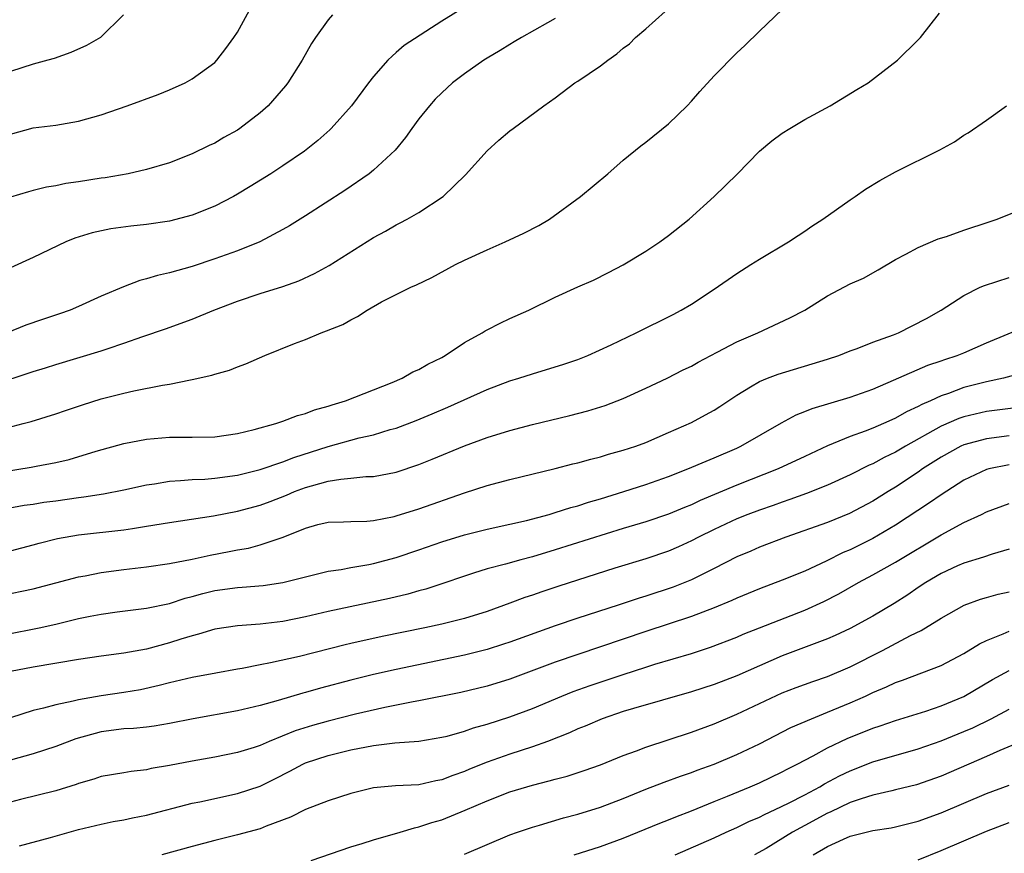
# Model space of a CAD drawing. Units: inches. Extents: x 2520000 to 2523000, y 1536000 to 1539000.
# Drawn here: x 2520408 to 2520495, y 1537435 to 1537509 of the extents above; entities that cross this region are included whole.
import ezdxf

# ---------------------------------------------------------------- set-up
doc = ezdxf.new("R2010")
doc.units = ezdxf.units.IN
doc.header["$MEASUREMENT"] = 0
doc.layers.add('LD25201536_2ft', color=73, linetype='Continuous')

msp = doc.modelspace()

# ---------------------------------------------------------------- linework, layer by layer
at = {"layer": 'LD25201536_2ft'}
for points, elevation in [([(2520405, 1537472.181), (2520408.119, 1537473), (2520408.81, 1537473.19), (2520411, 1537473.856), (2520411.847, 1537474.153), (2520413.353, 1537474.647), (2520415, 1537475.168), (2520417, 1537475.679), (2520417.879, 1537475.879), (2520420.392, 1537476.392), (2520421, 1537476.476), (2520422.864, 1537476.864), (2520423, 1537476.877), (2520424.749, 1537477.251), (2520425, 1537477.356), (2520426.303, 1537477.697), (2520427, 1537478.009), (2520427.735, 1537478.265), (2520429.405, 1537479), (2520432.042, 1537480.042), (2520433, 1537480.405), (2520434.382, 1537481), (2520434.848, 1537481.153), (2520436.277, 1537481.723), (2520437, 1537482.151), (2520437.573, 1537482.426), (2520438.421, 1537483), (2520439.709, 1537483.709), (2520442.272, 1537485), (2520442.779, 1537485.221), (2520444.133, 1537485.867), (2520446.227, 1537487), (2520447, 1537487.381), (2520449, 1537488.313), (2520450.592, 1537489), (2520452.227, 1537489.773), (2520453.546, 1537490.454), (2520454.502, 1537491), (2520457.217, 1537493), (2520459.64, 1537495), (2520461, 1537496.192), (2520462.549, 1537497.451), (2520463, 1537497.794), (2520465, 1537499.398), (2520466.624, 1537501), (2520467, 1537501.396), (2520467.744, 1537502.256), (2520469, 1537503.642), (2520471, 1537505.658), (2520471.704, 1537506.296), (2520473, 1537507.57), (2520475, 1537509.469)], 7592), ([(2520407, 1537498.496), (2520409, 1537499.043), (2520411, 1537499.291), (2520413, 1537499.627), (2520415, 1537500.209), (2520417.293, 1537501), (2520420.009, 1537501.99), (2520421, 1537502.395), (2520422.383, 1537503), (2520423, 1537503.353), (2520425, 1537504.813), (2520425.187, 1537505), (2520425.973, 1537506.027), (2520426.675, 1537507), (2520427, 1537507.486), (2520428.251, 1537509.75)], 7582), ([(2520447, 1537509.684), (2520445, 1537508.447), (2520441.699, 1537506.301), (2520441, 1537505.671), (2520440.623, 1537505.377), (2520440.268, 1537505), (2520439, 1537503.585), (2520438.546, 1537503), (2520437.052, 1537501), (2520435.263, 1537499), (2520435.129, 1537498.871), (2520434.071, 1537497.929), (2520432.902, 1537497), (2520431, 1537495.698), (2520429.934, 1537495), (2520428.129, 1537493.871), (2520427, 1537493.197), (2520426.652, 1537493), (2520425, 1537492.148), (2520423, 1537491.349), (2520421, 1537490.836), (2520419, 1537490.543), (2520417.602, 1537490.398), (2520415.845, 1537490.155), (2520414.193, 1537489.807), (2520412.676, 1537489.324), (2520411.881, 1537489), (2520409, 1537487.626), (2520407, 1537486.718)], 7586), ([(2520403, 1537475.631), (2520408.572, 1537477.428), (2520409, 1537477.582), (2520410.089, 1537477.911), (2520411, 1537478.214), (2520415, 1537479.396), (2520415.616, 1537479.616), (2520417, 1537480.068), (2520418.672, 1537480.672), (2520420.652, 1537481.348), (2520423, 1537482.2), (2520424.908, 1537483), (2520427, 1537483.792), (2520429, 1537484.444), (2520431, 1537485.073), (2520432.418, 1537485.583), (2520433.79, 1537486.211), (2520435.075, 1537486.925), (2520439, 1537489.382), (2520440.04, 1537489.96), (2520441, 1537490.517), (2520441.329, 1537490.671), (2520441.96, 1537491), (2520443, 1537491.598), (2520445.143, 1537493), (2520447.1, 1537494.9), (2520449, 1537497.012), (2520450.028, 1537497.972), (2520451, 1537498.799), (2520451.29, 1537499), (2520453.99, 1537501), (2520455, 1537501.7), (2520456.735, 1537503), (2520457, 1537503.156), (2520459, 1537504.505), (2520459.629, 1537505), (2520460.437, 1537505.563), (2520461, 1537506.059), (2520461.539, 1537506.461), (2520462.09, 1537507), (2520463, 1537507.784), (2520464.706, 1537509.294)], 7590), ([(2520403, 1537468.228), (2520408.838, 1537469.162), (2520409.253, 1537469.253), (2520411, 1537469.57), (2520412.167, 1537469.833), (2520414.562, 1537470.562), (2520417, 1537471.245), (2520419, 1537471.636), (2520421, 1537471.806), (2520423, 1537471.795), (2520425, 1537471.831), (2520427, 1537472.134), (2520428.488, 1537472.489), (2520430.381, 1537473), (2520431, 1537473.198), (2520432.299, 1537473.701), (2520433, 1537473.883), (2520433.794, 1537474.206), (2520435, 1537474.538), (2520435.34, 1537474.66), (2520436.512, 1537475), (2520440.626, 1537476.626), (2520441.52, 1537477), (2520442.456, 1537477.544), (2520443, 1537477.773), (2520443.764, 1537478.236), (2520445, 1537478.826), (2520445.309, 1537479), (2520447, 1537480.131), (2520448.552, 1537481), (2520448.824, 1537481.176), (2520449, 1537481.268), (2520450.15, 1537481.85), (2520451, 1537482.254), (2520452.675, 1537483), (2520455, 1537484.131), (2520457, 1537485.038), (2520458.365, 1537485.635), (2520459.702, 1537486.298), (2520461, 1537486.971), (2520463, 1537488.194), (2520464.212, 1537489), (2520465, 1537489.562), (2520466.81, 1537491), (2520469, 1537492.987), (2520471.026, 1537494.974), (2520472.994, 1537497.006), (2520474.093, 1537497.907), (2520475, 1537498.579), (2520475.671, 1537499), (2520477, 1537499.77), (2520479.238, 1537501), (2520481.579, 1537502.422), (2520482.571, 1537503), (2520485.174, 1537505), (2520487, 1537506.803), (2520487.184, 1537507), (2520488.859, 1537509.141)], 7594), ([(2520455, 1537508.687), (2520454.31, 1537508.31), (2520452.02, 1537507), (2520451.389, 1537506.611), (2520451, 1537506.404), (2520450.138, 1537505.862), (2520449, 1537505.192), (2520448.702, 1537505), (2520447, 1537503.798), (2520445.944, 1537503), (2520445, 1537502.124), (2520444.434, 1537501.566), (2520443.912, 1537501), (2520443, 1537499.855), (2520442.375, 1537499), (2520441.81, 1537498.19), (2520440.911, 1537497.089), (2520439, 1537495.314), (2520438.608, 1537495), (2520436.47, 1537493.529), (2520433, 1537491.306), (2520431.581, 1537490.419), (2520431, 1537490.084), (2520428.984, 1537489.016), (2520427, 1537488.229), (2520425, 1537487.504), (2520423, 1537486.834), (2520421, 1537486.272), (2520419.959, 1537486.041), (2520419, 1537485.74), (2520418.405, 1537485.595), (2520416.955, 1537485.046), (2520415, 1537484.214), (2520413, 1537483.314), (2520412.254, 1537483), (2520411.326, 1537482.674), (2520409.823, 1537482.177), (2520408.344, 1537481.656), (2520406.704, 1537481)], 7588), ([(2520435.371, 1537509), (2520435, 1537508.567), (2520433.882, 1537507), (2520433.534, 1537506.466), (2520432.703, 1537505), (2520431.441, 1537503), (2520431.249, 1537502.751), (2520429.716, 1537501), (2520429, 1537500.361), (2520427.213, 1537499), (2520427, 1537498.856), (2520425.803, 1537498.197), (2520425, 1537497.712), (2520424.505, 1537497.495), (2520423, 1537496.749), (2520421, 1537495.975), (2520419, 1537495.376), (2520417.371, 1537495), (2520415.348, 1537494.652), (2520415, 1537494.61), (2520413, 1537494.287), (2520411.867, 1537494.133), (2520411, 1537493.943), (2520410.175, 1537493.825), (2520409, 1537493.524), (2520408.586, 1537493.414), (2520407, 1537492.939)], 7584), ([(2520416.96, 1537509), (2520414.938, 1537507), (2520413.697, 1537506.303), (2520412.319, 1537505.681), (2520410.841, 1537505.159), (2520410.302, 1537505), (2520409, 1537504.67), (2520407, 1537504.021)], 7580), ([(2520403.779, 1537465), (2520408.202, 1537465.798), (2520409, 1537465.907), (2520409.934, 1537466.066), (2520411, 1537466.205), (2520413, 1537466.498), (2520413.456, 1537466.544), (2520415.189, 1537466.811), (2520417, 1537467.156), (2520419, 1537467.6), (2520419.699, 1537467.699), (2520421, 1537467.931), (2520421.975, 1537467.975), (2520423, 1537468.077), (2520424.115, 1537468.115), (2520425, 1537468.187), (2520427, 1537468.461), (2520429, 1537468.957), (2520431, 1537469.642), (2520431.978, 1537470.022), (2520435, 1537470.972), (2520437.729, 1537471.728), (2520439, 1537472.015), (2520440.463, 1537472.463), (2520441, 1537472.604), (2520442.738, 1537473.262), (2520444.151, 1537473.849), (2520445.549, 1537474.451), (2520449, 1537476.01), (2520451, 1537476.764), (2520451.797, 1537477), (2520453, 1537477.388), (2520455.777, 1537478.223), (2520457, 1537478.651), (2520457.871, 1537479), (2520459.941, 1537479.942), (2520462.143, 1537481), (2520465.385, 1537482.615), (2520466.116, 1537483), (2520467, 1537483.523), (2520469, 1537484.837), (2520471, 1537486.22), (2520472.249, 1537487), (2520473, 1537487.489), (2520475.575, 1537489), (2520476.422, 1537489.577), (2520477, 1537489.945), (2520477.623, 1537490.377), (2520478.585, 1537491), (2520481, 1537492.71), (2520481.443, 1537493), (2520482.345, 1537493.655), (2520483.595, 1537494.405), (2520485, 1537495.182), (2520488.891, 1537497.109), (2520490.175, 1537497.825), (2520491, 1537498.406), (2520491.384, 1537498.616), (2520493, 1537499.711), (2520494.781, 1537501)], 7596), ([(2520407, 1537461.786), (2520409, 1537462.303), (2520409.54, 1537462.46), (2520411.135, 1537462.865), (2520413, 1537463.195), (2520417, 1537463.63), (2520417.763, 1537463.763), (2520419, 1537463.948), (2520421, 1537464.294), (2520424.882, 1537464.882), (2520427, 1537465.285), (2520429, 1537465.807), (2520429.877, 1537466.123), (2520431.315, 1537466.685), (2520432.037, 1537467), (2520433, 1537467.366), (2520433.523, 1537467.523), (2520435, 1537467.913), (2520436.108, 1537468.108), (2520437, 1537468.178), (2520438.329, 1537468.329), (2520439, 1537468.347), (2520441, 1537468.732), (2520443, 1537469.396), (2520444.15, 1537469.85), (2520447, 1537471.026), (2520449, 1537471.764), (2520451, 1537472.386), (2520453, 1537472.913), (2520456.287, 1537473.713), (2520457.871, 1537474.129), (2520459.403, 1537474.597), (2520461, 1537475.203), (2520463, 1537476.111), (2520464.879, 1537477), (2520466.282, 1537477.718), (2520467, 1537478.056), (2520467.592, 1537478.408), (2520469.286, 1537479.286), (2520471, 1537480.201), (2520472.859, 1537481), (2520475.689, 1537482.311), (2520476.998, 1537483), (2520479, 1537484.263), (2520481, 1537485.295), (2520482.184, 1537485.816), (2520483.463, 1537486.537), (2520485, 1537487.452), (2520485.911, 1537487.911), (2520487, 1537488.516), (2520488.743, 1537489.257), (2520489.491, 1537489.491), (2520491, 1537490.022), (2520493.244, 1537490.756), (2520493.946, 1537491), (2520497, 1537492.246)], 7598), ([(2520406.15, 1537457.85), (2520409, 1537458.426), (2520413, 1537459.495), (2520413.591, 1537459.591), (2520415, 1537459.875), (2520417, 1537460.139), (2520419, 1537460.377), (2520421, 1537460.67), (2520423, 1537461.043), (2520424.602, 1537461.398), (2520426.285, 1537461.715), (2520427, 1537461.871), (2520427.965, 1537462.035), (2520429, 1537462.307), (2520431.022, 1537462.978), (2520433, 1537463.785), (2520434.093, 1537464.093), (2520435, 1537464.322), (2520436.347, 1537464.347), (2520437, 1537464.384), (2520438.407, 1537464.407), (2520439, 1537464.464), (2520440.82, 1537464.82), (2520441, 1537464.864), (2520443, 1537465.491), (2520447, 1537466.89), (2520449, 1537467.532), (2520451, 1537468.072), (2520455, 1537469.033), (2520456.557, 1537469.443), (2520457, 1537469.546), (2520458.128, 1537469.872), (2520459, 1537470.078), (2520459.701, 1537470.299), (2520461, 1537470.644), (2520462.093, 1537471), (2520463, 1537471.337), (2520465, 1537472.206), (2520467, 1537473.102), (2520468.244, 1537473.756), (2520469, 1537474.191), (2520469.499, 1537474.501), (2520471, 1537475.502), (2520472.222, 1537476.222), (2520473, 1537476.702), (2520473.702, 1537477), (2520474.643, 1537477.358), (2520479, 1537478.667), (2520480.004, 1537479), (2520481, 1537479.405), (2520481.613, 1537479.613), (2520483, 1537480.162), (2520484.818, 1537480.818), (2520485.267, 1537481), (2520487.735, 1537482.265), (2520489, 1537482.982), (2520491, 1537484.294), (2520492.442, 1537485), (2520492.83, 1537485.171), (2520495, 1537485.862)], 7600), ([(2520407, 1537454.518), (2520409.096, 1537454.904), (2520409.536, 1537455), (2520411, 1537455.329), (2520413, 1537455.818), (2520414.036, 1537456.036), (2520415, 1537456.216), (2520416.413, 1537456.413), (2520419, 1537456.74), (2520421, 1537457.161), (2520422.385, 1537457.615), (2520423, 1537457.761), (2520423.964, 1537458.036), (2520425, 1537458.287), (2520427, 1537458.567), (2520427.417, 1537458.583), (2520429.255, 1537458.745), (2520431, 1537459.003), (2520433, 1537459.51), (2520435, 1537459.991), (2520436.153, 1537460.154), (2520437, 1537460.32), (2520438.592, 1537460.592), (2520439, 1537460.675), (2520441, 1537461.212), (2520443, 1537461.88), (2520445, 1537462.574), (2520447, 1537463.195), (2520449, 1537463.694), (2520451, 1537464.132), (2520452.473, 1537464.473), (2520454.476, 1537465), (2520455, 1537465.15), (2520456.394, 1537465.606), (2520457, 1537465.763), (2520457.925, 1537466.075), (2520459, 1537466.378), (2520461.051, 1537467), (2520463, 1537467.628), (2520465, 1537468.338), (2520466.695, 1537469), (2520468.3, 1537469.7), (2520469, 1537469.974), (2520471, 1537470.835), (2520471.359, 1537471), (2520474.933, 1537473.067), (2520476.231, 1537473.77), (2520477, 1537474.058), (2520477.661, 1537474.339), (2520481, 1537475.326), (2520483, 1537476.038), (2520484.808, 1537476.808), (2520487.851, 1537478.15), (2520489, 1537478.527), (2520489.346, 1537478.654), (2520490.43, 1537479), (2520491, 1537479.231), (2520493, 1537480.104), (2520496.463, 1537481.537)], 7602), ([(2520496.459, 1537477.54), (2520494.497, 1537477), (2520493, 1537476.688), (2520491, 1537476.166), (2520489.656, 1537475.656), (2520489, 1537475.438), (2520488.062, 1537475), (2520487.313, 1537474.686), (2520487, 1537474.503), (2520485.959, 1537474.041), (2520485, 1537473.476), (2520484.66, 1537473.34), (2520483.939, 1537473), (2520483, 1537472.589), (2520482.317, 1537472.317), (2520481, 1537471.849), (2520479, 1537471.036), (2520477, 1537470.112), (2520474.664, 1537469), (2520471, 1537467.57), (2520467.771, 1537466.229), (2520467, 1537465.853), (2520466.385, 1537465.614), (2520465, 1537465.007), (2520463, 1537464.339), (2520461, 1537463.746), (2520455, 1537461.863), (2520453, 1537461.27), (2520451.96, 1537461), (2520450.617, 1537460.617), (2520449, 1537460.199), (2520447.812, 1537459.812), (2520447, 1537459.569), (2520445.1, 1537458.9), (2520443.595, 1537458.405), (2520443, 1537458.251), (2520442.029, 1537457.971), (2520440.413, 1537457.587), (2520435, 1537456.44), (2520433, 1537455.973), (2520431, 1537455.561), (2520429, 1537455.323), (2520427, 1537455.192), (2520425, 1537454.902), (2520423.561, 1537454.439), (2520423, 1537454.311), (2520422.019, 1537454.019), (2520421, 1537453.677), (2520419, 1537453.136), (2520417, 1537452.765), (2520415, 1537452.515), (2520413, 1537452.223), (2520409, 1537451.546), (2520407, 1537451.15)], 7604), ([(2520495.602, 1537474.398), (2520493, 1537474.066), (2520491, 1537473.595), (2520490.557, 1537473.444), (2520489, 1537472.767), (2520485.858, 1537471), (2520485, 1537470.474), (2520484, 1537470), (2520483, 1537469.451), (2520482.676, 1537469.324), (2520481, 1537468.487), (2520479, 1537467.584), (2520477.152, 1537466.848), (2520475.692, 1537466.308), (2520475, 1537466.084), (2520474.208, 1537465.792), (2520473, 1537465.384), (2520471.977, 1537465), (2520471, 1537464.604), (2520469, 1537463.672), (2520467.642, 1537463), (2520467, 1537462.659), (2520465.865, 1537462.135), (2520465, 1537461.767), (2520463, 1537461.097), (2520460.257, 1537460.258), (2520455.319, 1537458.681), (2520453.819, 1537458.181), (2520453, 1537457.891), (2520452.325, 1537457.675), (2520451, 1537457.167), (2520449, 1537456.451), (2520447, 1537455.835), (2520445, 1537455.329), (2520443.512, 1537455), (2520439.766, 1537454.234), (2520437, 1537453.614), (2520436.502, 1537453.498), (2520432.466, 1537452.467), (2520429.913, 1537451.913), (2520429, 1537451.753), (2520427.431, 1537451.431), (2520427, 1537451.363), (2520425.105, 1537451), (2520423, 1537450.619), (2520421, 1537450.158), (2520420.089, 1537449.911), (2520418.445, 1537449.555), (2520417, 1537449.308), (2520414.98, 1537449.02), (2520413, 1537448.667), (2520412.534, 1537448.534), (2520411, 1537448.218), (2520409.916, 1537447.916), (2520409, 1537447.72), (2520407, 1537447.081)], 7606), ([(2520495, 1537471.91), (2520493, 1537471.644), (2520491, 1537471.114), (2520490.749, 1537471), (2520489, 1537470.051), (2520487.38, 1537469), (2520487, 1537468.729), (2520485, 1537467.396), (2520484.33, 1537467), (2520483, 1537466.161), (2520480.935, 1537465.065), (2520479, 1537464.29), (2520475.329, 1537463), (2520473, 1537462.109), (2520472.233, 1537461.767), (2520471, 1537461.248), (2520469, 1537460.23), (2520467, 1537459.241), (2520465.401, 1537458.599), (2520463, 1537457.795), (2520462.387, 1537457.613), (2520460.547, 1537457), (2520457, 1537455.856), (2520455, 1537455.176), (2520451, 1537453.744), (2520450.443, 1537453.557), (2520449, 1537453.098), (2520447, 1537452.59), (2520441, 1537451.337), (2520439, 1537450.884), (2520437, 1537450.39), (2520434.319, 1537449.681), (2520433, 1537449.296), (2520432.76, 1537449.24), (2520430.59, 1537448.59), (2520429, 1537448.156), (2520427, 1537447.695), (2520423.105, 1537447), (2520421, 1537446.575), (2520419.654, 1537446.346), (2520419, 1537446.263), (2520417.854, 1537446.146), (2520417, 1537446.099), (2520415, 1537445.849), (2520412.77, 1537445.23), (2520411, 1537444.546), (2520409, 1537443.917), (2520407, 1537443.334)], 7608), ([(2520495, 1537469.369), (2520493.221, 1537469), (2520493, 1537468.94), (2520491, 1537468.002), (2520489, 1537466.725), (2520487.994, 1537466.006), (2520485, 1537464.052), (2520483, 1537462.87), (2520481, 1537461.884), (2520480.37, 1537461.63), (2520478.872, 1537460.872), (2520477, 1537460.011), (2520475, 1537459.196), (2520473, 1537458.444), (2520471, 1537457.62), (2520470.579, 1537457.421), (2520469, 1537456.759), (2520467, 1537455.993), (2520463, 1537454.683), (2520457, 1537452.669), (2520455, 1537451.975), (2520451, 1537450.497), (2520449, 1537449.873), (2520446.684, 1537449.316), (2520443, 1537448.577), (2520442.491, 1537448.491), (2520439.979, 1537447.979), (2520437.397, 1537447.397), (2520435, 1537446.797), (2520433.603, 1537446.397), (2520432.082, 1537445.918), (2520429.796, 1537445), (2520429, 1537444.653), (2520428.476, 1537444.476), (2520427, 1537444.021), (2520425, 1537443.605), (2520423, 1537443.26), (2520421, 1537442.886), (2520419.394, 1537442.606), (2520419, 1537442.505), (2520417.645, 1537442.355), (2520417, 1537442.228), (2520415, 1537441.896), (2520414.334, 1537441.666), (2520413, 1537441.3), (2520412.788, 1537441.212), (2520411, 1537440.658), (2520407.877, 1537439.877), (2520407, 1537439.644)], 7610), ([(2520407.79, 1537435.79), (2520410.532, 1537436.532), (2520413, 1537437.239), (2520415, 1537437.724), (2520416.058, 1537437.941), (2520417, 1537438.096), (2520417.741, 1537438.259), (2520419, 1537438.505), (2520423, 1537439.555), (2520423.686, 1537439.686), (2520427, 1537440.402), (2520429, 1537441.068), (2520430.301, 1537441.699), (2520431.625, 1537442.375), (2520432.775, 1537443), (2520433, 1537443.101), (2520435, 1537443.759), (2520437, 1537444.255), (2520439, 1537444.642), (2520440.866, 1537444.866), (2520442.973, 1537445.027), (2520445, 1537445.362), (2520445.475, 1537445.475), (2520447, 1537445.909), (2520447.807, 1537446.193), (2520449, 1537446.515), (2520451, 1537447.159), (2520453, 1537447.909), (2520455.585, 1537449), (2520456.598, 1537449.402), (2520458.071, 1537449.929), (2520461, 1537450.906), (2520463, 1537451.543), (2520463.794, 1537451.794), (2520467, 1537452.752), (2520468.696, 1537453.304), (2520471, 1537454.197), (2520471.561, 1537454.439), (2520473, 1537455.012), (2520477, 1537456.56), (2520478.68, 1537457.32), (2520480.001, 1537457.999), (2520481.742, 1537459), (2520483, 1537459.663), (2520485, 1537460.785), (2520489, 1537463.201), (2520491, 1537464.282), (2520492.57, 1537465), (2520493, 1537465.215), (2520495, 1537465.964)], 7612), ([(2520495, 1537461.929), (2520493.495, 1537461.495), (2520492.757, 1537461.243), (2520491, 1537460.701), (2520490.463, 1537460.463), (2520489, 1537459.795), (2520487.66, 1537459), (2520487, 1537458.567), (2520486.078, 1537457.922), (2520484.866, 1537457.135), (2520483, 1537456.043), (2520481, 1537454.947), (2520479.676, 1537454.324), (2520479, 1537454.024), (2520475, 1537452.532), (2520473, 1537451.671), (2520471, 1537450.77), (2520469, 1537449.999), (2520467, 1537449.364), (2520461.901, 1537447.901), (2520461, 1537447.623), (2520459.132, 1537447), (2520457.647, 1537446.353), (2520457, 1537446.101), (2520456.25, 1537445.75), (2520454.335, 1537445), (2520453, 1537444.514), (2520451, 1537443.862), (2520449, 1537443.175), (2520447.442, 1537442.558), (2520447, 1537442.363), (2520445.992, 1537442.008), (2520445, 1537441.604), (2520444.484, 1537441.516), (2520443, 1537441.186), (2520440.916, 1537441.084), (2520439, 1537440.914), (2520437, 1537440.409), (2520435, 1537439.77), (2520433, 1537438.994), (2520431.683, 1537438.317), (2520429.537, 1537437.536), (2520429, 1537437.309), (2520427, 1537436.757), (2520425, 1537436.268), (2520423, 1537435.75), (2520420.347, 1537435)], 7614), ([(2520433.498, 1537434.502), (2520437, 1537435.716), (2520438.004, 1537436.004), (2520439, 1537436.334), (2520441.344, 1537437), (2520442.602, 1537437.398), (2520443, 1537437.471), (2520444.143, 1537437.857), (2520445, 1537438.094), (2520447.07, 1537438.93), (2520449, 1537439.774), (2520451, 1537440.545), (2520453, 1537441.151), (2520454.485, 1537441.515), (2520455, 1537441.679), (2520456.054, 1537441.946), (2520457.563, 1537442.437), (2520459, 1537442.937), (2520461, 1537443.75), (2520462.175, 1537444.175), (2520463, 1537444.507), (2520467, 1537445.815), (2520469, 1537446.55), (2520471, 1537447.391), (2520475, 1537449.271), (2520476.249, 1537449.752), (2520477.712, 1537450.288), (2520479, 1537450.721), (2520481, 1537451.564), (2520483.836, 1537453), (2520486.324, 1537454.324), (2520487.237, 1537454.763), (2520489, 1537455.871), (2520491.029, 1537457), (2520492.474, 1537457.526), (2520493, 1537457.686), (2520494.034, 1537457.966), (2520495, 1537458.187)], 7616), ([(2520447, 1537435.072), (2520451, 1537436.757), (2520451.672, 1537437), (2520453, 1537437.453), (2520453.621, 1537437.62), (2520455.725, 1537438.275), (2520457, 1537438.603), (2520459, 1537439.213), (2520461, 1537439.965), (2520463, 1537440.782), (2520464.595, 1537441.405), (2520466.056, 1537441.945), (2520467, 1537442.263), (2520467.527, 1537442.472), (2520469, 1537442.996), (2520471, 1537443.834), (2520473, 1537444.801), (2520475.78, 1537446.22), (2520477.595, 1537447), (2520479, 1537447.564), (2520481, 1537448.406), (2520482.346, 1537449), (2520483, 1537449.306), (2520484.207, 1537449.793), (2520485, 1537450.181), (2520485.617, 1537450.383), (2520489, 1537451.699), (2520491, 1537452.749), (2520492.394, 1537453.606), (2520493, 1537453.886), (2520494.463, 1537454.463), (2520495, 1537454.71)], 7618), ([(2520456.682, 1537435), (2520459, 1537435.754), (2520461, 1537436.484), (2520464.208, 1537437.792), (2520465, 1537438.093), (2520465.633, 1537438.367), (2520467, 1537438.895), (2520469, 1537439.716), (2520470.175, 1537440.175), (2520472.177, 1537441), (2520473, 1537441.362), (2520475, 1537442.323), (2520475.437, 1537442.564), (2520476.32, 1537443), (2520477.741, 1537443.741), (2520479, 1537444.428), (2520480.743, 1537445.257), (2520483, 1537446.165), (2520483.633, 1537446.367), (2520485, 1537446.835), (2520487.668, 1537447.668), (2520489, 1537448.122), (2520491, 1537448.969), (2520493.542, 1537450.458), (2520495, 1537451.25)], 7620), ([(2520465.565, 1537435), (2520469, 1537436.506), (2520470.056, 1537437), (2520471, 1537437.407), (2520472.066, 1537437.934), (2520473, 1537438.329), (2520473.433, 1537438.567), (2520474.386, 1537439), (2520475.566, 1537439.566), (2520477, 1537440.302), (2520478.31, 1537441), (2520478.739, 1537441.261), (2520480.043, 1537441.957), (2520481, 1537442.418), (2520483, 1537443.187), (2520487, 1537444.35), (2520489, 1537445.053), (2520491, 1537445.861), (2520491.794, 1537446.206), (2520493.423, 1537447), (2520495, 1537447.829)], 7622), ([(2520497, 1537445.363), (2520494.191, 1537444.191), (2520493, 1537443.657), (2520489, 1537441.933), (2520486.83, 1537441.171), (2520485, 1537440.722), (2520484.66, 1537440.66), (2520483, 1537440.27), (2520481.954, 1537439.954), (2520481, 1537439.618), (2520479.236, 1537438.764), (2520479, 1537438.668), (2520477, 1537437.586), (2520476.61, 1537437.39), (2520475.909, 1537437), (2520473.58, 1537435.58), (2520472.568, 1537435)], 7624), ([(2520477.739, 1537435), (2520479, 1537435.735), (2520480.396, 1537436.396), (2520481, 1537436.665), (2520483, 1537437.161), (2520484.609, 1537437.391), (2520485, 1537437.464), (2520487, 1537437.96), (2520489, 1537438.711), (2520491, 1537439.571), (2520493, 1537440.398), (2520495, 1537441.156)], 7626), ([(2520487, 1537434.575), (2520489, 1537435.379), (2520491, 1537436.248), (2520493, 1537437.083), (2520495, 1537437.852)], 7628)]:
    msp.add_lwpolyline(points, dxfattribs=dict(at, elevation=elevation))

doc.saveas('drawing.dxf')
